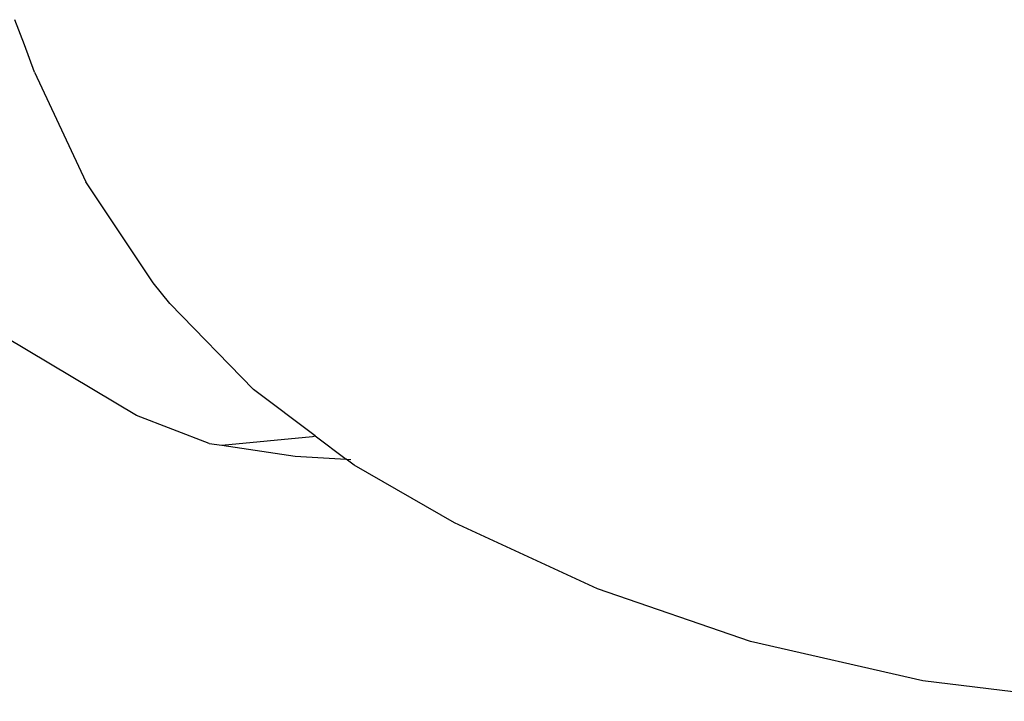
# Model space of a CAD drawing. Units: inches. Extents: x -4 to 455, y -27 to 394.
# Drawn here: x 268 to 275, y 123 to 127 of the extents above; entities that cross this region are included whole.
import ezdxf

# ---------------------------------------------------------------- set-up
doc = ezdxf.new("R2010")
doc.units = ezdxf.units.IN
doc.header["$MEASUREMENT"] = 0
doc.layers.add('VP-EQ', color=7, linetype='Continuous', true_color=0x8a3492)

# ---------------------------------------------------------------- blocks, each defined once
blk = doc.blocks.new('1243')
at = {"color": 7}
for p, q in [((-41.0727, -54.0814), (-40.9536, -53.9576)), ((-41.2031, -54.2127), (-41.0727, -54.0814)), ((-41.2031, -54.2127), (-41.698, -54.8096)), ((-42.9103, -55.7374), (-42.8165, -54.7709)), ((-42.0982, -55.4728), (-41.698, -54.8096)), ((-42.1723, -55.6262), (-42.0982, -55.4728)), ((-42.1723, -55.6262), (-42.4414, -56.3441)), ((-42.8744, -56.2343), (-42.9103, -55.7374)), ((-42.8744, -56.2343), (-42.8509, -56.3127)), ((-42.8509, -56.3127), (-42.5532, -56.8129)), ((-42.8509, -56.3127), (-42.7152, -56.7666)), ((-42.5418, -56.8265), (-42.4414, -56.3441)), ((-42.7152, -56.7666), (-42.5927, -57.0706)), ((-42.5418, -56.8265), (-42.5927, -57.0706)), ((-42.5532, -56.8129), (-42.5418, -56.8265)), ((-42.6058, -57.1336), (-42.5927, -57.0706)), ((-42.5927, -57.0706), (-42.5814, -57.0985)), ((-42.6657, -57.869), (-42.6058, -57.1336)), ((-42.6579, -58.8761), (-42.6657, -57.869)), ((-42.5449, -59.9053), (-42.6579, -58.8761)), ((-42.3033, -61.0087), (-42.5449, -59.9053)), ((-41.9672, -62.0312), (-42.3033, -61.0087))]:
    blk.add_line(p, q, dxfattribs=at)

msp = doc.modelspace()

# ---------------------------------------------------------------- block references
at = {"layer": 'VP-EQ', "rotation": 64.79209621502373}
msp.add_blockref('1243', (237.0596, 187.4951), dxfattribs=at)

doc.saveas('drawing.dxf')
